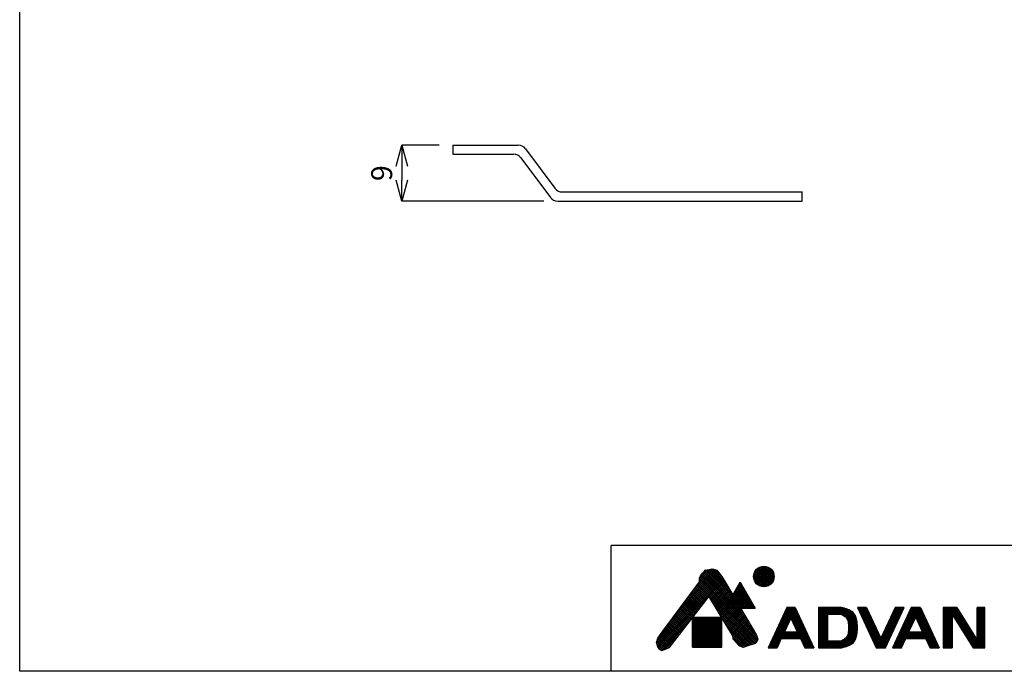
# Model space of a CAD drawing. Units: millimetres. Extents: x 457 to 7134, y 73 to 2945.
# Drawn here: x 457 to 598, y 2371 to 2465 of the extents above; entities that cross this region are included whole.
import ezdxf

# ---------------------------------------------------------------- set-up
doc = ezdxf.new("R2010")
doc.units = ezdxf.units.MM
doc.header["$LTSCALE"] = 0.5
doc.layers.add('_0-0_', color=7, linetype='Continuous')
doc.layers.add('太線', color=7, linetype='Continuous', lineweight=30)
doc.layers.add('寸法線', color=3, linetype='Continuous', lineweight=15)
doc.styles.add('japanese', font='romans.shx', dxfattribs={"bigfont": 'bigfont.shx'})
doc.dimstyles.new('KIHON', dxfattribs={"dimscale": 10, "dimtxt": 0.3, "dimasz": 0.3, "dimexe": 0, "dimexo": 0.2, "dimgap": 0.1, "dimtad": 1, "dimdsep": 46, "dimtxsty": 'japanese', "dimblk": 'OPEN30', "dimcen": 2.5, "dimadec": 0, "dimazin": 0, "dimtfac": 1, "dimtmove": 0, "dimatfit": 0, "dimfxl": 0, "dimarcsym": 0})

# ---------------------------------------------------------------- blocks, each defined once
blk = doc.blocks.new('_Open30')
at = {"color": 0, "linetype": 'ByBlock', "lineweight": -2}
for p, q in [((-1, 0.268), (0, 0)), ((0, 0), (-1, -0.268)), ((0, 0), (-1, 0))]:
    blk.add_line(p, q, dxfattribs=at)
blk = doc.blocks.new('*D26')
at = {"layer": 'Defpoints', "color": 0}
for p in [(519.32, 2446.58), (512, 2438.58), (534.32, 2438.58)]:
    blk.add_point(p, dxfattribs=at)
at = {"layer": '寸法線', "color": 0, "lineweight": -2}
for p, q in [((517.32, 2446.58), (512, 2446.58)), ((512, 2443.58), (512, 2441.58)), ((532.32, 2438.58), (512, 2438.58))]:
    blk.add_line(p, q, dxfattribs=at)
at = {"layer": '寸法線', "color": 0, "lineweight": -2, "xscale": 3, "yscale": 3, "zscale": 3}
for p, rotation in [((512, 2446.58), 90), ((512, 2438.58), 270)]:
    blk.add_blockref('_Open30', p, dxfattribs=dict(at, rotation=rotation))
at = {"layer": '寸法線', "color": 0, "insert": (509.5, 2442.58), "char_height": 3, "attachment_point": 5, "rotation": 90, "style": 'japanese'}
blk.add_mtext('9', dxfattribs=at)

msp = doc.modelspace()

# ---------------------------------------------------------------- linework, layer by layer
at = {"layer": '_0-0_', "color": 1, "linetype": 'Continuous'}
for p, q in [((457.271, 2371.215), (457.271, 2563.661)), ((734.436, 2389.215), (541.989, 2389.215)), ((541.989, 2371.215), (541.989, 2389.215)), ((734.436, 2371.215), (457.271, 2371.215)), ((734.436, 2371.215), (541.989, 2371.215))]:
    msp.add_line(p, q, dxfattribs=at)
at = {"layer": '_0-0_', "color": 4, "linetype": 'Continuous'}
for p, q in [((552.725, 2381.496), (556.975, 2385.747)), ((553.524, 2382.578), (556.763, 2385.817)), ((554.323, 2383.66), (556.534, 2385.871)), ((554.611, 2384.231), (556.233, 2385.852)), ((554.611, 2384.513), (555.882, 2385.785)), ((555.238, 2385.42), (555.447, 2385.722)), ((555.246, 2385.431), (555.55, 2385.736)), ((555.447, 2385.722), (555.795, 2385.768)), ((555.509, 2385.73), (559.277, 2381.963)), ((555.759, 2385.763), (559.38, 2382.142)), ((555.795, 2385.768), (556.399, 2385.884)), ((555.998, 2385.807), (559.03, 2382.775)), ((556.235, 2385.853), (558.602, 2383.486)), ((556.399, 2385.884), (556.631, 2385.861)), ((556.496, 2385.875), (558.175, 2384.196)), ((556.631, 2385.861), (557.119, 2385.699)), ((556.873, 2385.781), (557.674, 2384.98)), ((548.5, 2375.292), (557.886, 2384.677)), ((548.565, 2375.074), (557.992, 2384.5)), ((548.569, 2375.643), (557.774, 2384.848)), ((548.63, 2374.856), (558.098, 2384.324)), ((548.845, 2376.203), (557.652, 2385.009)), ((549.529, 2377.169), (557.53, 2385.17)), ((550.328, 2378.251), (557.408, 2385.331)), ((551.127, 2379.333), (557.285, 2385.491)), ((551.926, 2380.414), (557.16, 2385.648)), ((554.611, 2384.561), (554.75, 2384.886)), ((554.611, 2384.05), (554.611, 2384.561)), ((554.611, 2384.366), (558.448, 2380.529)), ((554.637, 2384.622), (558.552, 2380.708)), ((554.722, 2384.82), (558.655, 2380.887)), ((554.75, 2384.886), (555.122, 2385.304)), ((554.839, 2384.986), (558.759, 2381.066)), ((554.972, 2385.136), (558.862, 2381.246)), ((555.105, 2385.286), (558.966, 2381.425)), ((555.122, 2385.304), (555.238, 2385.42)), ((555.244, 2385.429), (559.069, 2381.604)), ((555.36, 2385.597), (559.173, 2381.784)), ((557.119, 2385.699), (557.305, 2385.466)), ((557.305, 2385.466), (557.816, 2384.793)), ((557.816, 2384.793), (559.395, 2382.168)), ((549.362, 2376.943), (554.611, 2384.05)), ((553.784, 2382.93), (555.412, 2381.302)), ((553.904, 2383.093), (555.535, 2381.462)), ((554.024, 2383.256), (555.658, 2381.622)), ((554.144, 2383.418), (555.781, 2381.782)), ((554.265, 2383.581), (555.903, 2381.942)), ((554.385, 2383.744), (562.75, 2375.379)), ((554.505, 2383.906), (562.868, 2375.543)), ((554.611, 2384.083), (558.345, 2380.349)), ((555.974, 2381.917), (558.204, 2384.147)), ((556.082, 2381.742), (558.311, 2383.971)), ((556.189, 2381.566), (558.417, 2383.794)), ((556.296, 2381.391), (558.523, 2383.618)), ((556.404, 2381.215), (558.629, 2383.441)), ((556.511, 2381.04), (558.736, 2383.264)), ((556.618, 2380.864), (558.842, 2383.088)), ((556.726, 2380.689), (558.948, 2382.911)), ((548.719, 2374.662), (555.587, 2381.53)), ((555.935, 2381.983), (550.244, 2374.574)), ((552.823, 2381.629), (554.429, 2380.022)), ((552.943, 2381.791), (554.552, 2380.182)), ((553.063, 2381.954), (554.675, 2380.342)), ((553.183, 2382.117), (554.798, 2380.502)), ((553.303, 2382.279), (554.92, 2380.662)), ((553.423, 2382.442), (555.043, 2380.822)), ((553.544, 2382.605), (555.166, 2380.982)), ((553.664, 2382.767), (555.289, 2381.142)), ((559.405, 2376.306), (555.935, 2381.983)), ((556.047, 2381.798), (562.631, 2375.214)), ((556.833, 2380.513), (559.054, 2382.735)), ((556.94, 2380.338), (559.161, 2382.558)), ((557.048, 2380.162), (559.267, 2382.381)), ((557.155, 2379.987), (559.373, 2382.205)), ((557.262, 2379.811), (559.088, 2381.637)), ((548.836, 2374.497), (554.65, 2380.31)), ((551.741, 2380.164), (553.323, 2378.583)), ((551.861, 2380.327), (553.446, 2378.743)), ((551.982, 2380.49), (553.569, 2378.903)), ((552.102, 2380.653), (553.692, 2379.062)), ((552.222, 2380.815), (553.815, 2379.222)), ((552.342, 2380.978), (553.938, 2379.382)), ((552.462, 2381.141), (554.06, 2379.542)), ((552.582, 2381.303), (554.183, 2379.702)), ((552.703, 2381.466), (554.306, 2379.862)), ((556.492, 2381.07), (562.433, 2375.129)), ((556.937, 2380.343), (562.216, 2375.064)), ((557.37, 2379.636), (558.702, 2380.968)), ((557.477, 2379.46), (558.316, 2380.299)), ((557.584, 2379.284), (558.578, 2380.278)), ((557.691, 2379.109), (558.861, 2380.278)), ((557.799, 2378.933), (559.144, 2380.278)), ((557.906, 2378.758), (559.426, 2380.278)), ((558.013, 2378.582), (559.709, 2380.278)), ((558.121, 2378.407), (559.992, 2380.278)), ((558.228, 2378.231), (560.275, 2380.278)), ((558.335, 2378.056), (560.53, 2380.25)), ((558.416, 2380.278), (562.946, 2375.748)), ((558.699, 2380.278), (562.878, 2376.099)), ((558.981, 2380.278), (562.624, 2376.635)), ((559.264, 2380.278), (562.235, 2377.308)), ((559.547, 2380.278), (561.845, 2377.98)), ((559.83, 2380.278), (561.456, 2378.652)), ((560.113, 2380.278), (561.066, 2379.325)), ((560.396, 2380.278), (560.677, 2379.997)), ((560.514, 2380.278), (562.762, 2376.398)), ((548.969, 2374.346), (553.714, 2379.091)), ((550.66, 2378.7), (552.217, 2377.143)), ((550.78, 2378.863), (552.34, 2377.303)), ((550.9, 2379.026), (552.463, 2377.463)), ((551.02, 2379.188), (552.586, 2377.623)), ((551.141, 2379.351), (552.709, 2377.783)), ((551.261, 2379.514), (552.832, 2377.943)), ((551.381, 2379.676), (552.955, 2378.103)), ((551.501, 2379.839), (553.077, 2378.263)), ((551.621, 2380.002), (553.2, 2378.423)), ((557.382, 2379.615), (561.998, 2374.999)), ((557.827, 2378.887), (561.781, 2374.933)), ((558.443, 2377.88), (560.634, 2380.071)), ((558.55, 2377.705), (560.738, 2379.892)), ((558.657, 2377.529), (560.841, 2379.713)), ((558.765, 2377.354), (560.945, 2379.534)), ((558.872, 2377.178), (561.049, 2379.355)), ((558.979, 2377.003), (561.153, 2379.176)), ((559.087, 2376.827), (561.256, 2378.997)), ((559.194, 2376.652), (561.36, 2378.818)), ((549.116, 2374.211), (552.777, 2377.872)), ((549.699, 2377.399), (551.234, 2375.863)), ((549.819, 2377.561), (551.357, 2376.023)), ((549.939, 2377.724), (551.48, 2376.183)), ((550.059, 2377.887), (551.603, 2376.343)), ((550.179, 2378.05), (551.726, 2376.503)), ((550.299, 2378.212), (551.849, 2376.663)), ((550.42, 2378.375), (551.972, 2376.823)), ((550.54, 2378.538), (552.095, 2376.983)), ((558.272, 2378.159), (561.563, 2374.868)), ((558.717, 2377.431), (561.353, 2374.795)), ((559.301, 2376.476), (561.464, 2378.639)), ((559.406, 2376.298), (561.568, 2378.46)), ((559.422, 2376.031), (561.671, 2378.28)), ((559.453, 2375.779), (561.775, 2378.101)), ((559.59, 2375.633), (561.879, 2377.922)), ((559.726, 2375.487), (561.983, 2377.743)), ((559.863, 2375.341), (562.086, 2377.564)), ((560, 2375.195), (562.19, 2377.385)), ((548.479, 2375.363), (548.665, 2375.944)), ((548.651, 2375.901), (550.056, 2374.495)), ((548.665, 2375.944), (549.362, 2376.943)), ((548.758, 2376.077), (550.252, 2374.583)), ((548.874, 2376.244), (550.374, 2374.743)), ((548.99, 2376.41), (550.497, 2374.903)), ((549.106, 2376.577), (550.62, 2375.063)), ((549.223, 2376.743), (550.743, 2375.223)), ((549.339, 2376.91), (550.866, 2375.383)), ((549.44, 2374.252), (551.841, 2376.652)), ((549.458, 2377.073), (550.989, 2375.543)), ((549.578, 2377.236), (551.112, 2375.703)), ((559.162, 2376.704), (561.145, 2374.721)), ((559.436, 2375.797), (559.405, 2376.306)), ((559.414, 2376.169), (560.936, 2374.646)), ((559.432, 2375.868), (560.529, 2374.771)), ((560.136, 2375.048), (562.294, 2377.206)), ((560.273, 2374.902), (562.398, 2377.027)), ((560.455, 2374.801), (562.501, 2376.848)), ((560.656, 2374.72), (562.605, 2376.669)), ((560.857, 2374.638), (562.709, 2376.49)), ((561.266, 2374.764), (562.801, 2376.298)), ((561.692, 2374.907), (562.88, 2376.095)), ((562.096, 2375.028), (562.959, 2375.891)), ((562.762, 2376.398), (562.977, 2375.844)), ((548.665, 2374.736), (548.479, 2375.363)), ((548.514, 2375.472), (549.656, 2374.33)), ((548.538, 2375.165), (549.449, 2374.255)), ((548.583, 2375.686), (549.857, 2374.412)), ((548.657, 2374.763), (549.241, 2374.179)), ((548.897, 2374.411), (548.665, 2374.736)), ((550.244, 2374.574), (549.687, 2374.342)), ((549.903, 2374.431), (550.904, 2375.433)), ((560.314, 2374.858), (559.436, 2375.797)), ((560.883, 2374.627), (560.314, 2374.858)), ((561.53, 2374.858), (560.883, 2374.627)), ((562.608, 2375.182), (561.53, 2374.858)), ((562.5, 2375.149), (562.802, 2375.452)), ((562.885, 2375.567), (562.608, 2375.182)), ((562.977, 2375.844), (562.885, 2375.567)), ((549.176, 2374.156), (548.897, 2374.411)), ((549.687, 2374.342), (549.176, 2374.156))]:
    msp.add_line(p, q, dxfattribs=at)
at = {"layer": '_0-0_', "color": 7, "linetype": 'Continuous'}
for p, q in [((562.835, 2383.714), (562.835, 2385.882)), ((562.874, 2385.916), (564.8, 2385.916)), ((563.035, 2383.559), (563.035, 2386.037)), ((563.173, 2386.116), (564.5, 2386.116)), ((563.235, 2383.45), (563.235, 2386.146)), ((563.435, 2383.378), (563.435, 2386.218)), ((563.635, 2383.336), (563.635, 2386.26)), ((563.835, 2383.322), (563.835, 2386.274)), ((564.035, 2383.335), (564.035, 2386.26)), ((564.235, 2383.377), (564.235, 2386.219)), ((564.435, 2383.449), (564.435, 2386.147)), ((564.635, 2383.557), (564.635, 2386.039)), ((564.835, 2383.711), (564.835, 2385.885)), ((562.363, 2384.716), (565.31, 2384.716)), ((562.365, 2384.916), (565.308, 2384.916)), ((562.388, 2384.516), (565.285, 2384.516)), ((562.395, 2385.116), (565.278, 2385.116)), ((562.435, 2384.336), (562.435, 2385.26)), ((562.442, 2384.316), (565.232, 2384.316)), ((562.455, 2385.316), (565.218, 2385.316)), ((562.547, 2385.516), (565.126, 2385.516)), ((562.635, 2383.941), (562.635, 2385.655)), ((562.681, 2385.716), (564.992, 2385.716)), ((565.035, 2383.936), (565.035, 2385.66)), ((565.235, 2384.326), (565.235, 2385.27)), ((558.304, 2380.278), (560.454, 2384.002)), ((559.827, 2382.916), (561.081, 2382.916)), ((559.835, 2380.278), (559.835, 2382.93)), ((559.942, 2383.116), (560.965, 2383.116)), ((560.035, 2380.278), (560.035, 2383.276)), ((560.058, 2383.316), (560.85, 2383.316)), ((560.173, 2383.516), (560.734, 2383.516)), ((560.235, 2380.278), (560.235, 2383.623)), ((560.289, 2383.716), (560.619, 2383.716)), ((560.404, 2383.916), (560.503, 2383.916)), ((560.435, 2380.278), (560.435, 2383.969)), ((560.454, 2384.002), (562.604, 2380.278)), ((560.635, 2380.278), (560.635, 2383.689)), ((560.835, 2380.278), (560.835, 2383.342)), ((561.035, 2380.278), (561.035, 2382.996)), ((562.528, 2384.116), (565.146, 2384.116)), ((562.653, 2383.916), (565.02, 2383.916)), ((562.833, 2383.716), (564.841, 2383.716)), ((563.105, 2383.516), (564.568, 2383.516)), ((559.019, 2381.516), (561.889, 2381.516)), ((559.035, 2380.278), (559.035, 2381.544)), ((559.134, 2381.716), (561.774, 2381.716)), ((559.235, 2380.278), (559.235, 2381.891)), ((559.25, 2381.916), (561.658, 2381.916)), ((559.365, 2382.116), (561.543, 2382.116)), ((559.435, 2380.278), (559.435, 2382.237)), ((559.48, 2382.316), (561.427, 2382.316)), ((559.596, 2382.516), (561.312, 2382.516)), ((559.635, 2380.278), (559.635, 2382.584)), ((559.711, 2382.716), (561.196, 2382.716)), ((561.235, 2380.278), (561.235, 2382.649)), ((561.435, 2380.278), (561.435, 2382.303)), ((561.635, 2380.278), (561.635, 2381.957)), ((561.835, 2380.278), (561.835, 2381.61)), ((558.304, 2380.278), (562.604, 2380.278)), ((558.326, 2380.316), (562.582, 2380.316)), ((558.435, 2380.278), (558.435, 2380.505)), ((558.441, 2380.516), (562.466, 2380.516)), ((558.557, 2380.716), (562.351, 2380.716)), ((558.635, 2380.278), (558.635, 2380.852)), ((558.672, 2380.916), (562.235, 2380.916)), ((558.788, 2381.116), (562.12, 2381.116)), ((558.835, 2380.278), (558.835, 2381.198)), ((558.903, 2381.316), (562.005, 2381.316)), ((562.035, 2380.278), (562.035, 2381.264)), ((562.235, 2380.278), (562.235, 2380.917)), ((562.435, 2380.278), (562.435, 2380.571)), ((553.624, 2378.905), (553.624, 2374.696)), ((557.828, 2378.905), (553.624, 2378.905)), ((553.624, 2378.816), (557.828, 2378.816)), ((553.624, 2378.716), (557.828, 2378.716)), ((553.635, 2374.696), (553.635, 2378.905)), ((553.735, 2374.696), (553.735, 2378.905)), ((553.835, 2374.696), (553.835, 2378.905)), ((553.935, 2374.696), (553.935, 2378.905)), ((554.035, 2374.696), (554.035, 2378.905)), ((554.135, 2374.696), (554.135, 2378.905)), ((554.235, 2374.696), (554.235, 2378.905)), ((554.335, 2374.696), (554.335, 2378.905)), ((554.435, 2374.696), (554.435, 2378.905)), ((554.535, 2374.696), (554.535, 2378.905)), ((554.635, 2374.696), (554.635, 2378.905)), ((554.735, 2374.696), (554.735, 2378.905)), ((554.835, 2374.696), (554.835, 2378.905)), ((554.935, 2374.696), (554.935, 2378.905)), ((555.035, 2374.696), (555.035, 2378.905)), ((555.135, 2374.696), (555.135, 2378.905)), ((555.235, 2374.696), (555.235, 2378.905)), ((555.335, 2374.696), (555.335, 2378.905)), ((555.435, 2374.696), (555.435, 2378.905)), ((555.535, 2374.696), (555.535, 2378.905)), ((555.635, 2374.696), (555.635, 2378.905)), ((555.735, 2374.696), (555.735, 2378.905)), ((555.835, 2374.696), (555.835, 2378.905)), ((555.935, 2374.696), (555.935, 2378.905)), ((556.035, 2374.696), (556.035, 2378.905)), ((556.135, 2374.696), (556.135, 2378.905)), ((556.235, 2374.696), (556.235, 2378.905)), ((556.335, 2374.696), (556.335, 2378.905)), ((556.435, 2374.696), (556.435, 2378.905)), ((556.535, 2374.696), (556.535, 2378.905)), ((556.635, 2374.696), (556.635, 2378.905)), ((556.735, 2374.696), (556.735, 2378.905)), ((556.835, 2374.696), (556.835, 2378.905)), ((556.935, 2374.696), (556.935, 2378.905)), ((557.035, 2374.696), (557.035, 2378.905)), ((557.135, 2374.696), (557.135, 2378.905)), ((557.235, 2374.696), (557.235, 2378.905)), ((557.335, 2374.696), (557.335, 2378.905)), ((557.435, 2374.696), (557.435, 2378.905)), ((557.535, 2374.696), (557.535, 2378.905)), ((557.635, 2374.696), (557.635, 2378.905)), ((557.735, 2374.696), (557.735, 2378.905)), ((557.828, 2374.696), (557.828, 2378.905)), ((553.624, 2378.616), (557.828, 2378.616)), ((553.624, 2378.516), (557.828, 2378.516)), ((553.624, 2378.416), (557.828, 2378.416)), ((553.624, 2378.316), (557.828, 2378.316)), ((553.624, 2378.216), (557.828, 2378.216)), ((553.624, 2378.116), (557.828, 2378.116)), ((553.624, 2378.016), (557.828, 2378.016)), ((553.624, 2377.916), (557.828, 2377.916)), ((553.624, 2377.816), (557.828, 2377.816)), ((553.624, 2377.716), (557.828, 2377.716)), ((553.624, 2377.616), (557.828, 2377.616)), ((553.624, 2377.516), (557.828, 2377.516)), ((553.624, 2377.416), (557.828, 2377.416)), ((553.624, 2377.316), (557.828, 2377.316)), ((553.624, 2377.216), (557.828, 2377.216)), ((553.624, 2377.116), (557.828, 2377.116)), ((553.624, 2377.016), (557.828, 2377.016)), ((553.624, 2376.916), (557.828, 2376.916)), ((553.624, 2376.816), (557.828, 2376.816)), ((553.624, 2376.716), (557.828, 2376.716)), ((553.624, 2376.616), (557.828, 2376.616)), ((553.624, 2376.516), (557.828, 2376.516)), ((553.624, 2376.416), (557.828, 2376.416)), ((553.624, 2376.316), (557.828, 2376.316)), ((553.624, 2376.216), (557.828, 2376.216)), ((553.624, 2376.116), (557.828, 2376.116)), ((553.624, 2376.016), (557.828, 2376.016)), ((553.624, 2375.916), (557.828, 2375.916)), ((553.624, 2375.816), (557.828, 2375.816)), ((553.624, 2375.716), (557.828, 2375.716)), ((553.624, 2375.616), (557.828, 2375.616)), ((553.624, 2375.516), (557.828, 2375.516)), ((553.624, 2375.416), (557.828, 2375.416)), ((553.624, 2375.316), (557.828, 2375.316)), ((553.624, 2375.216), (557.828, 2375.216)), ((553.624, 2375.116), (557.828, 2375.116)), ((553.624, 2375.016), (557.828, 2375.016)), ((553.624, 2374.916), (557.828, 2374.916)), ((553.624, 2374.816), (557.828, 2374.816)), ((553.624, 2374.716), (557.828, 2374.716)), ((553.624, 2374.696), (557.828, 2374.696))]:
    msp.add_line(p, q, dxfattribs=at)
at = {"layer": '_0-0_', "color": 2, "linetype": 'Continuous'}
for p, q in [((567.115, 2380.347), (564.431, 2374.592)), ((567.021, 2380.147), (568.398, 2380.147)), ((567.068, 2380.247), (568.351, 2380.247)), ((568.305, 2380.347), (567.115, 2380.347)), ((567.115, 2380.347), (568.305, 2380.347)), ((568.305, 2380.347), (570.988, 2374.592)), ((571.657, 2380.347), (571.657, 2374.592)), ((574.957, 2380.347), (571.657, 2380.347)), ((571.657, 2380.347), (574.957, 2380.347)), ((571.657, 2380.247), (575.332, 2380.247)), ((571.657, 2380.147), (575.657, 2380.147)), ((575.023, 2380.33), (574.957, 2380.347)), ((575.136, 2380.301), (575.023, 2380.33)), ((575.249, 2380.271), (575.136, 2380.301)), ((575.363, 2380.239), (575.249, 2380.271)), ((575.476, 2380.205), (575.363, 2380.239)), ((575.591, 2380.169), (575.476, 2380.205)), ((575.657, 2380.147), (575.591, 2380.169)), ((575.79, 2380.1), (575.657, 2380.147)), ((576.017, 2380.008), (575.79, 2380.1)), ((577.257, 2380.347), (579.941, 2374.592)), ((578.557, 2380.347), (577.257, 2380.347)), ((577.257, 2380.347), (578.557, 2380.347)), ((577.304, 2380.247), (578.604, 2380.247)), ((577.351, 2380.147), (578.651, 2380.147)), ((578.557, 2380.347), (580.591, 2375.986)), ((582.625, 2380.347), (580.591, 2375.986)), ((581.241, 2374.592), (583.925, 2380.347)), ((584.925, 2380.347), (582.241, 2374.592)), ((582.531, 2380.147), (583.831, 2380.147)), ((582.578, 2380.247), (583.878, 2380.247)), ((583.925, 2380.347), (582.625, 2380.347)), ((582.625, 2380.347), (583.925, 2380.347)), ((584.831, 2380.147), (586.353, 2380.147)), ((584.878, 2380.247), (586.307, 2380.247)), ((586.26, 2380.347), (584.925, 2380.347)), ((584.925, 2380.347), (586.26, 2380.347)), ((586.26, 2380.347), (588.944, 2374.592)), ((589.52, 2380.347), (589.52, 2374.592)), ((591.493, 2380.347), (589.52, 2380.347)), ((589.52, 2380.347), (591.493, 2380.347)), ((589.52, 2380.247), (591.555, 2380.247)), ((589.52, 2380.147), (591.618, 2380.147)), ((591.493, 2380.347), (594.399, 2375.696)), ((594.399, 2375.696), (594.399, 2380.347)), ((595.499, 2380.347), (594.399, 2380.347)), ((594.399, 2380.347), (595.499, 2380.347)), ((594.399, 2380.247), (595.499, 2380.247)), ((594.399, 2380.147), (595.499, 2380.147)), ((595.499, 2374.592), (595.499, 2380.347)), ((566.368, 2378.747), (567.668, 2378.747)), ((566.415, 2378.847), (569.004, 2378.847)), ((566.462, 2378.947), (568.957, 2378.947)), ((566.508, 2379.047), (568.911, 2379.047)), ((566.555, 2379.147), (568.864, 2379.147)), ((566.602, 2379.247), (568.817, 2379.247)), ((566.648, 2379.347), (568.771, 2379.347)), ((566.695, 2379.447), (568.724, 2379.447)), ((566.742, 2379.547), (568.678, 2379.547)), ((566.788, 2379.647), (568.631, 2379.647)), ((567.71, 2378.835), (566.803, 2376.892)), ((566.835, 2379.747), (568.584, 2379.747)), ((566.881, 2379.847), (568.538, 2379.847)), ((566.928, 2379.947), (568.491, 2379.947)), ((566.975, 2380.047), (568.444, 2380.047)), ((567.71, 2378.835), (568.616, 2376.892)), ((567.751, 2378.747), (569.051, 2378.747)), ((571.657, 2380.047), (575.92, 2380.047)), ((571.657, 2379.947), (576.14, 2379.947)), ((571.657, 2379.847), (576.322, 2379.847)), ((571.657, 2379.747), (576.474, 2379.747)), ((571.657, 2379.647), (576.599, 2379.647)), ((571.657, 2379.547), (576.698, 2379.547)), ((571.657, 2379.447), (576.788, 2379.447)), ((571.657, 2379.347), (572.957, 2379.347)), ((571.657, 2379.247), (572.957, 2379.247)), ((571.657, 2379.147), (572.957, 2379.147)), ((571.657, 2379.047), (572.957, 2379.047)), ((571.657, 2378.947), (572.957, 2378.947)), ((571.657, 2378.847), (572.957, 2378.847)), ((571.657, 2378.747), (572.957, 2378.747)), ((574.957, 2379.347), (572.957, 2379.347)), ((572.957, 2379.347), (572.957, 2375.592)), ((574.957, 2379.347), (575.032, 2379.306)), ((574.957, 2379.347), (576.857, 2379.347)), ((575.032, 2379.306), (575.16, 2379.235)), ((575.137, 2379.247), (576.912, 2379.247)), ((575.16, 2379.235), (575.284, 2379.16)), ((575.284, 2379.16), (575.401, 2379.082)), ((575.303, 2379.147), (576.957, 2379.147)), ((575.401, 2379.082), (575.51, 2378.997)), ((575.445, 2379.047), (576.995, 2379.047)), ((575.51, 2378.997), (575.607, 2378.905)), ((575.562, 2378.947), (577.028, 2378.947)), ((575.607, 2378.905), (575.657, 2378.847)), ((575.657, 2378.847), (575.729, 2378.746)), ((575.657, 2378.847), (577.057, 2378.847)), ((575.728, 2378.747), (577.085, 2378.747)), ((575.729, 2378.746), (575.825, 2378.552)), ((576.236, 2379.9), (576.017, 2380.008)), ((576.441, 2379.774), (576.236, 2379.9)), ((576.625, 2379.627), (576.441, 2379.774)), ((576.782, 2379.457), (576.625, 2379.627)), ((576.857, 2379.347), (576.782, 2379.457)), ((576.882, 2379.304), (576.857, 2379.347)), ((576.922, 2379.227), (576.882, 2379.304)), ((576.957, 2379.147), (576.922, 2379.227)), ((576.989, 2379.065), (576.957, 2379.147)), ((577.017, 2378.982), (576.989, 2379.065)), ((577.043, 2378.897), (577.017, 2378.982)), ((577.057, 2378.847), (577.043, 2378.897)), ((577.092, 2378.719), (577.057, 2378.847)), ((577.145, 2378.497), (577.092, 2378.719)), ((577.397, 2380.047), (578.697, 2380.047)), ((577.444, 2379.947), (578.744, 2379.947)), ((577.491, 2379.847), (578.791, 2379.847)), ((577.537, 2379.747), (578.837, 2379.747)), ((577.584, 2379.647), (578.884, 2379.647)), ((577.63, 2379.547), (578.93, 2379.547)), ((577.677, 2379.447), (578.977, 2379.447)), ((577.724, 2379.347), (579.024, 2379.347)), ((577.77, 2379.247), (579.07, 2379.247)), ((577.817, 2379.147), (579.117, 2379.147)), ((577.864, 2379.047), (579.164, 2379.047)), ((577.91, 2378.947), (579.21, 2378.947)), ((577.957, 2378.847), (579.257, 2378.847)), ((578.004, 2378.747), (579.304, 2378.747)), ((581.879, 2378.747), (583.179, 2378.747)), ((581.925, 2378.847), (583.225, 2378.847)), ((581.972, 2378.947), (583.272, 2378.947)), ((582.019, 2379.047), (583.319, 2379.047)), ((582.065, 2379.147), (583.365, 2379.147)), ((582.112, 2379.247), (583.412, 2379.247)), ((582.158, 2379.347), (583.458, 2379.347)), ((582.205, 2379.447), (583.505, 2379.447)), ((582.252, 2379.547), (583.552, 2379.547)), ((582.298, 2379.647), (583.598, 2379.647)), ((582.345, 2379.747), (583.645, 2379.747)), ((582.392, 2379.847), (583.692, 2379.847)), ((582.438, 2379.947), (583.738, 2379.947)), ((582.485, 2380.047), (583.785, 2380.047)), ((584.179, 2378.747), (585.479, 2378.747)), ((584.225, 2378.847), (585.525, 2378.847)), ((584.272, 2378.947), (585.572, 2378.947)), ((584.319, 2379.047), (586.866, 2379.047)), ((584.365, 2379.147), (586.82, 2379.147)), ((584.412, 2379.247), (586.773, 2379.247)), ((584.458, 2379.347), (586.726, 2379.347)), ((584.505, 2379.447), (586.68, 2379.447)), ((584.552, 2379.547), (586.633, 2379.547)), ((584.598, 2379.647), (586.587, 2379.647)), ((584.614, 2376.892), (585.592, 2378.991)), ((584.645, 2379.747), (586.54, 2379.747)), ((584.692, 2379.847), (586.493, 2379.847)), ((584.738, 2379.947), (586.447, 2379.947)), ((584.785, 2380.047), (586.4, 2380.047)), ((586.571, 2376.892), (585.592, 2378.991)), ((585.613, 2378.947), (586.913, 2378.947)), ((585.66, 2378.847), (586.96, 2378.847)), ((585.706, 2378.747), (587.006, 2378.747)), ((589.52, 2380.047), (591.68, 2380.047)), ((589.52, 2379.947), (591.743, 2379.947)), ((589.52, 2379.847), (591.805, 2379.847)), ((589.52, 2379.747), (591.868, 2379.747)), ((589.52, 2379.647), (591.93, 2379.647)), ((589.52, 2379.547), (591.993, 2379.547)), ((589.52, 2379.447), (592.055, 2379.447)), ((589.52, 2379.347), (590.82, 2379.347)), ((589.52, 2379.247), (590.82, 2379.247)), ((589.52, 2379.147), (590.82, 2379.147)), ((589.52, 2379.047), (590.82, 2379.047)), ((589.52, 2378.947), (590.82, 2378.947)), ((589.52, 2378.847), (590.82, 2378.847)), ((589.52, 2378.747), (590.82, 2378.747)), ((590.82, 2379.347), (593.792, 2374.592)), ((590.82, 2379.347), (590.82, 2374.592)), ((590.82, 2379.347), (592.117, 2379.347)), ((590.883, 2379.247), (592.18, 2379.247)), ((590.945, 2379.147), (592.242, 2379.147)), ((591.008, 2379.047), (592.305, 2379.047)), ((591.07, 2378.947), (592.367, 2378.947)), ((591.133, 2378.847), (592.43, 2378.847)), ((591.195, 2378.747), (592.492, 2378.747)), ((594.399, 2380.047), (595.499, 2380.047)), ((594.399, 2379.947), (595.499, 2379.947)), ((594.399, 2379.847), (595.499, 2379.847)), ((594.399, 2379.747), (595.499, 2379.747)), ((594.399, 2379.647), (595.499, 2379.647)), ((594.399, 2379.547), (595.499, 2379.547)), ((594.399, 2379.447), (595.499, 2379.447)), ((594.399, 2379.347), (595.499, 2379.347)), ((594.399, 2379.247), (595.499, 2379.247)), ((594.399, 2379.147), (595.499, 2379.147)), ((594.399, 2379.047), (595.499, 2379.047)), ((594.399, 2378.947), (595.499, 2378.947)), ((594.399, 2378.847), (595.499, 2378.847)), ((594.399, 2378.747), (595.499, 2378.747)), ((565.716, 2377.347), (567.016, 2377.347)), ((565.762, 2377.447), (567.062, 2377.447)), ((565.809, 2377.547), (567.109, 2377.547)), ((565.856, 2377.647), (567.156, 2377.647)), ((565.902, 2377.747), (567.202, 2377.747)), ((565.949, 2377.847), (567.249, 2377.847)), ((565.995, 2377.947), (567.295, 2377.947)), ((566.042, 2378.047), (567.342, 2378.047)), ((566.089, 2378.147), (567.389, 2378.147)), ((566.135, 2378.247), (567.435, 2378.247)), ((566.182, 2378.347), (567.482, 2378.347)), ((566.229, 2378.447), (567.529, 2378.447)), ((566.275, 2378.547), (567.575, 2378.547)), ((566.322, 2378.647), (567.622, 2378.647)), ((567.797, 2378.647), (569.097, 2378.647)), ((567.844, 2378.547), (569.144, 2378.547)), ((567.89, 2378.447), (569.19, 2378.447)), ((567.937, 2378.347), (569.237, 2378.347)), ((567.984, 2378.247), (569.284, 2378.247)), ((568.03, 2378.147), (569.33, 2378.147)), ((568.077, 2378.047), (569.377, 2378.047)), ((568.124, 2377.947), (569.424, 2377.947)), ((568.17, 2377.847), (569.47, 2377.847)), ((568.217, 2377.747), (569.517, 2377.747)), ((568.264, 2377.647), (569.564, 2377.647)), ((568.31, 2377.547), (569.61, 2377.547)), ((568.357, 2377.447), (569.657, 2377.447)), ((568.403, 2377.347), (569.703, 2377.347)), ((571.657, 2378.647), (572.957, 2378.647)), ((571.657, 2378.547), (572.957, 2378.547)), ((571.657, 2378.447), (572.957, 2378.447)), ((571.657, 2378.347), (572.957, 2378.347)), ((571.657, 2378.247), (572.957, 2378.247)), ((571.657, 2378.147), (572.957, 2378.147)), ((571.657, 2378.047), (572.957, 2378.047)), ((571.657, 2377.947), (572.957, 2377.947)), ((571.657, 2377.847), (572.957, 2377.847)), ((571.657, 2377.747), (572.957, 2377.747)), ((571.657, 2377.647), (572.957, 2377.647)), ((571.657, 2377.547), (572.957, 2377.547)), ((571.657, 2377.447), (572.957, 2377.447)), ((571.657, 2377.347), (572.957, 2377.347)), ((575.778, 2378.647), (577.109, 2378.647)), ((575.825, 2378.552), (575.889, 2378.337)), ((575.826, 2378.547), (577.133, 2378.547)), ((575.856, 2378.447), (577.154, 2378.447)), ((575.886, 2378.347), (577.174, 2378.347)), ((575.889, 2378.337), (575.929, 2378.107)), ((575.905, 2378.247), (577.192, 2378.247)), ((575.922, 2378.147), (577.207, 2378.147)), ((575.929, 2378.107), (575.949, 2377.865)), ((575.934, 2378.047), (577.221, 2378.047)), ((575.942, 2377.947), (577.231, 2377.947)), ((575.949, 2377.865), (575.957, 2377.616)), ((575.957, 2377.324), (575.949, 2377.075)), ((575.95, 2377.847), (577.241, 2377.847)), ((575.953, 2377.747), (577.248, 2377.747)), ((575.956, 2377.647), (577.253, 2377.647)), ((575.957, 2377.616), (575.957, 2377.47)), ((575.957, 2377.547), (577.256, 2377.547)), ((575.957, 2377.47), (575.957, 2377.324)), ((575.957, 2377.447), (577.257, 2377.447)), ((575.957, 2377.347), (577.256, 2377.347)), ((577.188, 2378.274), (577.145, 2378.497)), ((577.221, 2378.05), (577.188, 2378.274)), ((577.244, 2377.825), (577.221, 2378.05)), ((577.256, 2377.6), (577.244, 2377.825)), ((577.244, 2377.114), (577.256, 2377.339)), ((577.257, 2377.47), (577.256, 2377.6)), ((577.256, 2377.339), (577.257, 2377.47)), ((578.05, 2378.647), (579.35, 2378.647)), ((578.097, 2378.547), (579.397, 2378.547)), ((578.143, 2378.447), (579.443, 2378.447)), ((578.19, 2378.347), (579.49, 2378.347)), ((578.237, 2378.247), (579.537, 2378.247)), ((578.283, 2378.147), (579.583, 2378.147)), ((578.33, 2378.047), (579.63, 2378.047)), ((578.377, 2377.947), (579.677, 2377.947)), ((578.423, 2377.847), (579.723, 2377.847)), ((578.47, 2377.747), (579.77, 2377.747)), ((578.516, 2377.647), (579.816, 2377.647)), ((578.563, 2377.547), (579.863, 2377.547)), ((578.61, 2377.447), (579.91, 2377.447)), ((578.656, 2377.347), (579.956, 2377.347)), ((581.226, 2377.347), (582.526, 2377.347)), ((581.272, 2377.447), (582.572, 2377.447)), ((581.319, 2377.547), (582.619, 2377.547)), ((581.366, 2377.647), (582.666, 2377.647)), ((581.412, 2377.747), (582.712, 2377.747)), ((581.459, 2377.847), (582.759, 2377.847)), ((581.506, 2377.947), (582.806, 2377.947)), ((581.552, 2378.047), (582.852, 2378.047)), ((581.599, 2378.147), (582.899, 2378.147)), ((581.645, 2378.247), (582.945, 2378.247)), ((581.692, 2378.347), (582.992, 2378.347)), ((581.739, 2378.447), (583.039, 2378.447)), ((581.785, 2378.547), (583.085, 2378.547)), ((581.832, 2378.647), (583.132, 2378.647)), ((583.526, 2377.347), (584.826, 2377.347)), ((583.572, 2377.447), (584.872, 2377.447)), ((583.619, 2377.547), (584.919, 2377.547)), ((583.666, 2377.647), (584.966, 2377.647)), ((583.712, 2377.747), (585.012, 2377.747)), ((583.759, 2377.847), (585.059, 2377.847)), ((583.806, 2377.947), (585.106, 2377.947)), ((583.852, 2378.047), (585.152, 2378.047)), ((583.899, 2378.147), (585.199, 2378.147)), ((583.945, 2378.247), (585.245, 2378.247)), ((583.992, 2378.347), (585.292, 2378.347)), ((584.039, 2378.447), (585.339, 2378.447)), ((584.085, 2378.547), (585.385, 2378.547)), ((584.132, 2378.647), (585.432, 2378.647)), ((585.753, 2378.647), (587.053, 2378.647)), ((585.8, 2378.547), (587.1, 2378.547)), ((585.846, 2378.447), (587.146, 2378.447)), ((585.893, 2378.347), (587.193, 2378.347)), ((585.939, 2378.247), (587.239, 2378.247)), ((585.986, 2378.147), (587.286, 2378.147)), ((586.033, 2378.047), (587.333, 2378.047)), ((586.079, 2377.947), (587.379, 2377.947)), ((586.126, 2377.847), (587.426, 2377.847)), ((586.173, 2377.747), (587.473, 2377.747)), ((586.219, 2377.647), (587.519, 2377.647)), ((586.266, 2377.547), (587.566, 2377.547)), ((586.312, 2377.447), (587.612, 2377.447)), ((586.359, 2377.347), (587.659, 2377.347)), ((589.52, 2378.647), (590.82, 2378.647)), ((589.52, 2378.547), (590.82, 2378.547)), ((589.52, 2378.447), (590.82, 2378.447)), ((589.52, 2378.347), (590.82, 2378.347)), ((589.52, 2378.247), (590.82, 2378.247)), ((589.52, 2378.147), (590.82, 2378.147)), ((589.52, 2378.047), (590.82, 2378.047)), ((589.52, 2377.947), (590.82, 2377.947)), ((589.52, 2377.847), (590.82, 2377.847)), ((589.52, 2377.747), (590.82, 2377.747)), ((589.52, 2377.647), (590.82, 2377.647)), ((589.52, 2377.547), (590.82, 2377.547)), ((589.52, 2377.447), (590.82, 2377.447)), ((589.52, 2377.347), (590.82, 2377.347)), ((591.258, 2378.647), (592.555, 2378.647)), ((591.32, 2378.547), (592.617, 2378.547)), ((591.383, 2378.447), (592.68, 2378.447)), ((591.445, 2378.347), (592.742, 2378.347)), ((591.508, 2378.247), (592.805, 2378.247)), ((591.57, 2378.147), (592.867, 2378.147)), ((591.633, 2378.047), (592.93, 2378.047)), ((591.695, 2377.947), (592.992, 2377.947)), ((591.758, 2377.847), (593.055, 2377.847)), ((591.82, 2377.747), (593.117, 2377.747)), ((591.883, 2377.647), (593.18, 2377.647)), ((591.945, 2377.547), (593.242, 2377.547)), ((592.008, 2377.447), (593.305, 2377.447)), ((592.07, 2377.347), (593.367, 2377.347)), ((594.399, 2378.647), (595.499, 2378.647)), ((594.399, 2378.547), (595.499, 2378.547)), ((594.399, 2378.447), (595.499, 2378.447)), ((594.399, 2378.347), (595.499, 2378.347)), ((594.399, 2378.247), (595.499, 2378.247)), ((594.399, 2378.147), (595.499, 2378.147)), ((594.399, 2378.047), (595.499, 2378.047)), ((594.399, 2377.947), (595.499, 2377.947)), ((594.399, 2377.847), (595.499, 2377.847)), ((594.399, 2377.747), (595.499, 2377.747)), ((594.399, 2377.647), (595.499, 2377.647)), ((594.399, 2377.547), (595.499, 2377.547)), ((594.399, 2377.447), (595.499, 2377.447)), ((594.399, 2377.347), (595.499, 2377.347)), ((565.063, 2375.947), (570.356, 2375.947)), ((565.109, 2376.047), (570.31, 2376.047)), ((565.156, 2376.147), (570.263, 2376.147)), ((565.203, 2376.247), (570.216, 2376.247)), ((565.249, 2376.347), (570.17, 2376.347)), ((565.296, 2376.447), (570.123, 2376.447)), ((565.343, 2376.547), (570.076, 2376.547)), ((565.389, 2376.647), (570.03, 2376.647)), ((565.436, 2376.747), (569.983, 2376.747)), ((565.482, 2376.847), (569.937, 2376.847)), ((565.529, 2376.947), (566.829, 2376.947)), ((565.576, 2377.047), (566.876, 2377.047)), ((565.622, 2377.147), (566.922, 2377.147)), ((565.669, 2377.247), (566.969, 2377.247)), ((566.337, 2375.892), (565.731, 2374.592)), ((566.337, 2375.892), (569.082, 2375.892)), ((566.803, 2376.892), (568.616, 2376.892)), ((568.45, 2377.247), (569.75, 2377.247)), ((568.497, 2377.147), (569.797, 2377.147)), ((568.543, 2377.047), (569.843, 2377.047)), ((568.59, 2376.947), (569.89, 2376.947)), ((569.082, 2375.892), (569.688, 2374.592)), ((571.657, 2377.247), (572.957, 2377.247)), ((571.657, 2377.147), (572.957, 2377.147)), ((571.657, 2377.047), (572.957, 2377.047)), ((571.657, 2376.947), (572.957, 2376.947)), ((571.657, 2376.847), (572.957, 2376.847)), ((571.657, 2376.747), (572.957, 2376.747)), ((571.657, 2376.647), (572.957, 2376.647)), ((571.657, 2376.547), (572.957, 2376.547)), ((571.657, 2376.447), (572.957, 2376.447)), ((571.657, 2376.347), (572.957, 2376.347)), ((571.657, 2376.247), (572.957, 2376.247)), ((571.657, 2376.147), (572.957, 2376.147)), ((571.657, 2376.047), (572.957, 2376.047)), ((571.657, 2375.947), (572.957, 2375.947)), ((575.401, 2375.858), (575.284, 2375.779)), ((575.51, 2375.943), (575.401, 2375.858)), ((575.607, 2376.035), (575.51, 2375.943)), ((575.515, 2375.947), (577.013, 2375.947)), ((575.657, 2376.092), (575.607, 2376.035)), ((575.618, 2376.047), (577.044, 2376.047)), ((575.729, 2376.194), (575.657, 2376.092)), ((575.696, 2376.147), (577.072, 2376.147)), ((575.825, 2376.388), (575.729, 2376.194)), ((575.756, 2376.247), (577.099, 2376.247)), ((575.805, 2376.347), (577.122, 2376.347)), ((575.889, 2376.602), (575.825, 2376.388)), ((575.843, 2376.447), (577.146, 2376.447)), ((575.873, 2376.547), (577.165, 2376.547)), ((575.929, 2376.833), (575.889, 2376.602)), ((575.897, 2376.647), (577.184, 2376.647)), ((575.914, 2376.747), (577.2, 2376.747)), ((575.949, 2377.075), (575.929, 2376.833)), ((575.93, 2376.847), (577.215, 2376.847)), ((575.938, 2376.947), (577.227, 2376.947)), ((575.947, 2377.047), (577.237, 2377.047)), ((575.951, 2377.147), (577.245, 2377.147)), ((575.954, 2377.247), (577.251, 2377.247)), ((576.957, 2375.792), (576.989, 2375.874)), ((576.989, 2375.874), (577.017, 2375.958)), ((577.017, 2375.958), (577.043, 2376.043)), ((577.043, 2376.043), (577.057, 2376.092)), ((577.057, 2376.092), (577.092, 2376.22)), ((577.092, 2376.22), (577.145, 2376.443)), ((577.145, 2376.443), (577.188, 2376.666)), ((577.188, 2376.666), (577.221, 2376.89)), ((577.221, 2376.89), (577.244, 2377.114)), ((578.703, 2377.247), (580.003, 2377.247)), ((578.75, 2377.147), (580.05, 2377.147)), ((578.796, 2377.047), (580.096, 2377.047)), ((578.843, 2376.947), (580.143, 2376.947)), ((578.889, 2376.847), (580.189, 2376.847)), ((578.936, 2376.747), (580.236, 2376.747)), ((578.983, 2376.647), (580.283, 2376.647)), ((579.029, 2376.547), (580.329, 2376.547)), ((579.076, 2376.447), (580.376, 2376.447)), ((579.123, 2376.347), (580.423, 2376.347)), ((579.169, 2376.247), (580.469, 2376.247)), ((579.216, 2376.147), (580.516, 2376.147)), ((579.263, 2376.047), (580.563, 2376.047)), ((579.309, 2375.947), (581.873, 2375.947)), ((580.62, 2376.047), (581.92, 2376.047)), ((580.666, 2376.147), (581.966, 2376.147)), ((580.713, 2376.247), (582.013, 2376.247)), ((580.76, 2376.347), (582.06, 2376.347)), ((580.806, 2376.447), (582.106, 2376.447)), ((580.853, 2376.547), (582.153, 2376.547)), ((580.899, 2376.647), (582.199, 2376.647)), ((580.946, 2376.747), (582.246, 2376.747)), ((580.993, 2376.847), (582.293, 2376.847)), ((581.039, 2376.947), (582.339, 2376.947)), ((581.086, 2377.047), (582.386, 2377.047)), ((581.133, 2377.147), (582.433, 2377.147)), ((581.179, 2377.247), (582.479, 2377.247)), ((582.873, 2375.947), (588.312, 2375.947)), ((582.92, 2376.047), (588.265, 2376.047)), ((582.966, 2376.147), (588.219, 2376.147)), ((583.013, 2376.247), (588.172, 2376.247)), ((583.06, 2376.347), (588.125, 2376.347)), ((583.106, 2376.447), (588.079, 2376.447)), ((583.153, 2376.547), (588.032, 2376.547)), ((583.199, 2376.647), (587.986, 2376.647)), ((583.246, 2376.747), (587.939, 2376.747)), ((583.293, 2376.847), (587.892, 2376.847)), ((583.339, 2376.947), (584.639, 2376.947)), ((583.386, 2377.047), (584.686, 2377.047)), ((583.433, 2377.147), (584.733, 2377.147)), ((583.479, 2377.247), (584.779, 2377.247)), ((583.541, 2374.592), (584.147, 2375.892)), ((584.147, 2375.892), (587.038, 2375.892)), ((584.614, 2376.892), (586.571, 2376.892)), ((586.406, 2377.247), (587.706, 2377.247)), ((586.452, 2377.147), (587.752, 2377.147)), ((586.499, 2377.047), (587.799, 2377.047)), ((586.546, 2376.947), (587.846, 2376.947)), ((587.644, 2374.592), (587.038, 2375.892)), ((589.52, 2377.247), (590.82, 2377.247)), ((589.52, 2377.147), (590.82, 2377.147)), ((589.52, 2377.047), (590.82, 2377.047)), ((589.52, 2376.947), (590.82, 2376.947)), ((589.52, 2376.847), (590.82, 2376.847)), ((589.52, 2376.747), (590.82, 2376.747)), ((589.52, 2376.647), (590.82, 2376.647)), ((589.52, 2376.547), (590.82, 2376.547)), ((589.52, 2376.447), (590.82, 2376.447)), ((589.52, 2376.347), (590.82, 2376.347)), ((589.52, 2376.247), (590.82, 2376.247)), ((589.52, 2376.147), (590.82, 2376.147)), ((589.52, 2376.047), (590.82, 2376.047)), ((589.52, 2375.947), (590.82, 2375.947)), ((592.133, 2377.247), (593.43, 2377.247)), ((592.195, 2377.147), (593.492, 2377.147)), ((592.258, 2377.047), (593.555, 2377.047)), ((592.32, 2376.947), (593.617, 2376.947)), ((592.383, 2376.847), (593.68, 2376.847)), ((592.445, 2376.747), (593.742, 2376.747)), ((592.508, 2376.647), (593.805, 2376.647)), ((592.57, 2376.547), (593.867, 2376.547)), ((592.633, 2376.447), (593.93, 2376.447)), ((592.695, 2376.347), (593.992, 2376.347)), ((592.757, 2376.247), (594.055, 2376.247)), ((592.82, 2376.147), (594.117, 2376.147)), ((592.882, 2376.047), (594.18, 2376.047)), ((592.945, 2375.947), (594.242, 2375.947)), ((594.399, 2377.247), (595.499, 2377.247)), ((594.399, 2377.147), (595.499, 2377.147)), ((594.399, 2377.047), (595.499, 2377.047)), ((594.399, 2376.947), (595.499, 2376.947)), ((594.399, 2376.847), (595.499, 2376.847)), ((594.399, 2376.747), (595.499, 2376.747)), ((594.399, 2376.647), (595.499, 2376.647)), ((594.399, 2376.547), (595.499, 2376.547)), ((594.399, 2376.447), (595.499, 2376.447)), ((594.399, 2376.347), (595.499, 2376.347)), ((594.399, 2376.247), (595.499, 2376.247)), ((594.399, 2376.147), (595.499, 2376.147)), ((594.399, 2376.047), (595.499, 2376.047)), ((594.399, 2375.947), (595.499, 2375.947)), ((564.431, 2374.592), (565.731, 2374.592)), ((564.457, 2374.647), (565.757, 2374.647)), ((564.503, 2374.747), (565.803, 2374.747)), ((564.55, 2374.847), (565.85, 2374.847)), ((564.596, 2374.947), (565.896, 2374.947)), ((564.643, 2375.047), (565.943, 2375.047)), ((564.69, 2375.147), (565.99, 2375.147)), ((564.736, 2375.247), (566.036, 2375.247)), ((564.783, 2375.347), (566.083, 2375.347)), ((564.83, 2375.447), (566.13, 2375.447)), ((564.876, 2375.547), (566.176, 2375.547)), ((564.923, 2375.647), (566.223, 2375.647)), ((564.97, 2375.747), (566.27, 2375.747)), ((565.016, 2375.847), (566.316, 2375.847)), ((569.103, 2375.847), (570.403, 2375.847)), ((569.15, 2375.747), (570.45, 2375.747)), ((569.196, 2375.647), (570.496, 2375.647)), ((569.243, 2375.547), (570.543, 2375.547)), ((569.289, 2375.447), (570.589, 2375.447)), ((569.336, 2375.347), (570.636, 2375.347)), ((569.383, 2375.247), (570.683, 2375.247)), ((569.429, 2375.147), (570.729, 2375.147)), ((569.476, 2375.047), (570.776, 2375.047)), ((569.523, 2374.947), (570.823, 2374.947)), ((569.569, 2374.847), (570.869, 2374.847)), ((569.616, 2374.747), (570.916, 2374.747)), ((569.662, 2374.647), (570.962, 2374.647)), ((569.688, 2374.592), (570.988, 2374.592)), ((571.657, 2375.847), (572.957, 2375.847)), ((571.657, 2375.747), (572.957, 2375.747)), ((571.657, 2375.647), (572.957, 2375.647)), ((571.657, 2375.547), (576.826, 2375.547)), ((571.657, 2375.447), (576.749, 2375.447)), ((571.657, 2375.347), (576.657, 2375.347)), ((571.657, 2375.247), (576.543, 2375.247)), ((571.657, 2375.147), (576.411, 2375.147)), ((571.657, 2375.047), (576.249, 2375.047)), ((571.657, 2374.947), (576.049, 2374.947)), ((571.657, 2374.847), (575.81, 2374.847)), ((571.657, 2374.747), (575.518, 2374.747)), ((571.657, 2374.647), (575.168, 2374.647)), ((571.657, 2374.592), (574.957, 2374.592)), ((572.957, 2375.592), (574.957, 2375.592)), ((575.032, 2375.633), (574.957, 2375.592)), ((574.957, 2374.592), (575.023, 2374.609)), ((575.023, 2374.609), (575.136, 2374.639)), ((575.16, 2375.705), (575.032, 2375.633)), ((575.057, 2375.647), (576.889, 2375.647)), ((575.136, 2374.639), (575.249, 2374.669)), ((575.284, 2375.779), (575.16, 2375.705)), ((575.23, 2375.747), (576.937, 2375.747)), ((575.249, 2374.669), (575.363, 2374.701)), ((575.363, 2374.701), (575.476, 2374.734)), ((575.385, 2375.847), (576.978, 2375.847)), ((575.476, 2374.734), (575.591, 2374.77)), ((575.591, 2374.77), (575.657, 2374.792)), ((575.657, 2374.792), (575.79, 2374.839)), ((575.79, 2374.839), (576.017, 2374.931)), ((576.017, 2374.931), (576.236, 2375.04)), ((576.236, 2375.04), (576.441, 2375.166)), ((576.441, 2375.166), (576.625, 2375.313)), ((576.625, 2375.313), (576.782, 2375.483)), ((576.782, 2375.483), (576.857, 2375.592)), ((576.857, 2375.592), (576.882, 2375.635)), ((576.882, 2375.635), (576.922, 2375.712)), ((576.922, 2375.712), (576.957, 2375.792)), ((579.356, 2375.847), (581.826, 2375.847)), ((579.402, 2375.747), (581.78, 2375.747)), ((579.449, 2375.647), (581.733, 2375.647)), ((579.496, 2375.547), (581.686, 2375.547)), ((579.542, 2375.447), (581.64, 2375.447)), ((579.589, 2375.347), (581.593, 2375.347)), ((579.636, 2375.247), (581.547, 2375.247)), ((579.682, 2375.147), (581.5, 2375.147)), ((579.729, 2375.047), (581.453, 2375.047)), ((579.775, 2374.947), (581.407, 2374.947)), ((579.822, 2374.847), (581.36, 2374.847)), ((579.869, 2374.747), (581.313, 2374.747)), ((579.915, 2374.647), (581.267, 2374.647)), ((579.941, 2374.592), (581.241, 2374.592)), ((582.241, 2374.592), (583.541, 2374.592)), ((582.267, 2374.647), (583.567, 2374.647)), ((582.313, 2374.747), (583.613, 2374.747)), ((582.36, 2374.847), (583.66, 2374.847)), ((582.407, 2374.947), (583.707, 2374.947)), ((582.453, 2375.047), (583.753, 2375.047)), ((582.5, 2375.147), (583.8, 2375.147)), ((582.547, 2375.247), (583.847, 2375.247)), ((582.593, 2375.347), (583.893, 2375.347)), ((582.64, 2375.447), (583.94, 2375.447)), ((582.686, 2375.547), (583.986, 2375.547)), ((582.733, 2375.647), (584.033, 2375.647)), ((582.78, 2375.747), (584.08, 2375.747)), ((582.826, 2375.847), (584.126, 2375.847)), ((587.059, 2375.847), (588.359, 2375.847)), ((587.105, 2375.747), (588.405, 2375.747)), ((587.152, 2375.647), (588.452, 2375.647)), ((587.198, 2375.547), (588.498, 2375.547)), ((587.245, 2375.447), (588.545, 2375.447)), ((587.292, 2375.347), (588.592, 2375.347)), ((587.338, 2375.247), (588.638, 2375.247)), ((587.385, 2375.147), (588.685, 2375.147)), ((587.432, 2375.047), (588.732, 2375.047)), ((587.478, 2374.947), (588.778, 2374.947)), ((587.525, 2374.847), (588.825, 2374.847)), ((587.571, 2374.747), (588.871, 2374.747)), ((587.618, 2374.647), (588.918, 2374.647)), ((587.644, 2374.592), (588.944, 2374.592)), ((589.52, 2375.847), (590.82, 2375.847)), ((589.52, 2375.747), (590.82, 2375.747)), ((589.52, 2375.647), (590.82, 2375.647)), ((589.52, 2375.547), (590.82, 2375.547)), ((589.52, 2375.447), (590.82, 2375.447)), ((589.52, 2375.347), (590.82, 2375.347)), ((589.52, 2375.247), (590.82, 2375.247)), ((589.52, 2375.147), (590.82, 2375.147)), ((589.52, 2375.047), (590.82, 2375.047)), ((589.52, 2374.947), (590.82, 2374.947)), ((589.52, 2374.847), (590.82, 2374.847)), ((589.52, 2374.747), (590.82, 2374.747)), ((589.52, 2374.647), (590.82, 2374.647)), ((589.52, 2374.592), (590.82, 2374.592)), ((593.007, 2375.847), (594.305, 2375.847)), ((593.07, 2375.747), (594.367, 2375.747)), ((593.132, 2375.647), (595.499, 2375.647)), ((593.195, 2375.547), (595.499, 2375.547)), ((593.257, 2375.447), (595.499, 2375.447)), ((593.32, 2375.347), (595.499, 2375.347)), ((593.382, 2375.247), (595.499, 2375.247)), ((593.445, 2375.147), (595.499, 2375.147)), ((593.507, 2375.047), (595.499, 2375.047)), ((593.57, 2374.947), (595.499, 2374.947)), ((593.632, 2374.847), (595.499, 2374.847)), ((593.695, 2374.747), (595.499, 2374.747)), ((593.757, 2374.647), (595.499, 2374.647)), ((593.792, 2374.592), (595.499, 2374.592)), ((594.399, 2375.847), (595.499, 2375.847)), ((594.399, 2375.747), (595.499, 2375.747))]:
    msp.add_line(p, q, dxfattribs=at)
at = {"layer": '_0-0_', "color": 7, "linetype": 'Continuous'}
msp.add_circle((563.837, 2384.798), 1.476, dxfattribs=at)
at = {"layer": '太線'}
for p, q in [((519.316, 2446.583), (519.316, 2445.283)), ((519.316, 2446.583), (528.664, 2446.583)), ((519.316, 2445.283), (528.012, 2445.283)), ((529.706, 2446.061), (533.926, 2440.406)), ((529.054, 2444.761), (533.274, 2439.106)), ((534.968, 2439.883), (569.316, 2439.883)), ((569.316, 2438.583), (569.316, 2439.883)), ((534.316, 2438.583), (569.316, 2438.583))]:
    msp.add_line(p, q, dxfattribs=at)
for centre, start, end in [((528.664, 2445.283), 36.73283, 90), ((528.012, 2443.983), 36.73283, 90), ((534.968, 2441.183), 216.73283, 270), ((534.316, 2439.883), 216.73283, 270)]:
    msp.add_arc(centre, 1.3, start, end, dxfattribs=at)

# ---------------------------------------------------------------- dimensions: what is measured, and where the dimension line sits
at = {"layer": '寸法線'}
dim = msp.add_linear_dim(base=(512.002, 2438.583), p1=(519.316, 2446.583), p2=(534.316, 2438.583), angle=90, text='9', dimstyle='KIHON', dxfattribs=at)
dim.commit()
dim.dimension.update_dxf_attribs({"geometry": '*D26', "text_midpoint": (512.002, 2442.583), "dimtype": 160})

doc.saveas('drawing.dxf')
